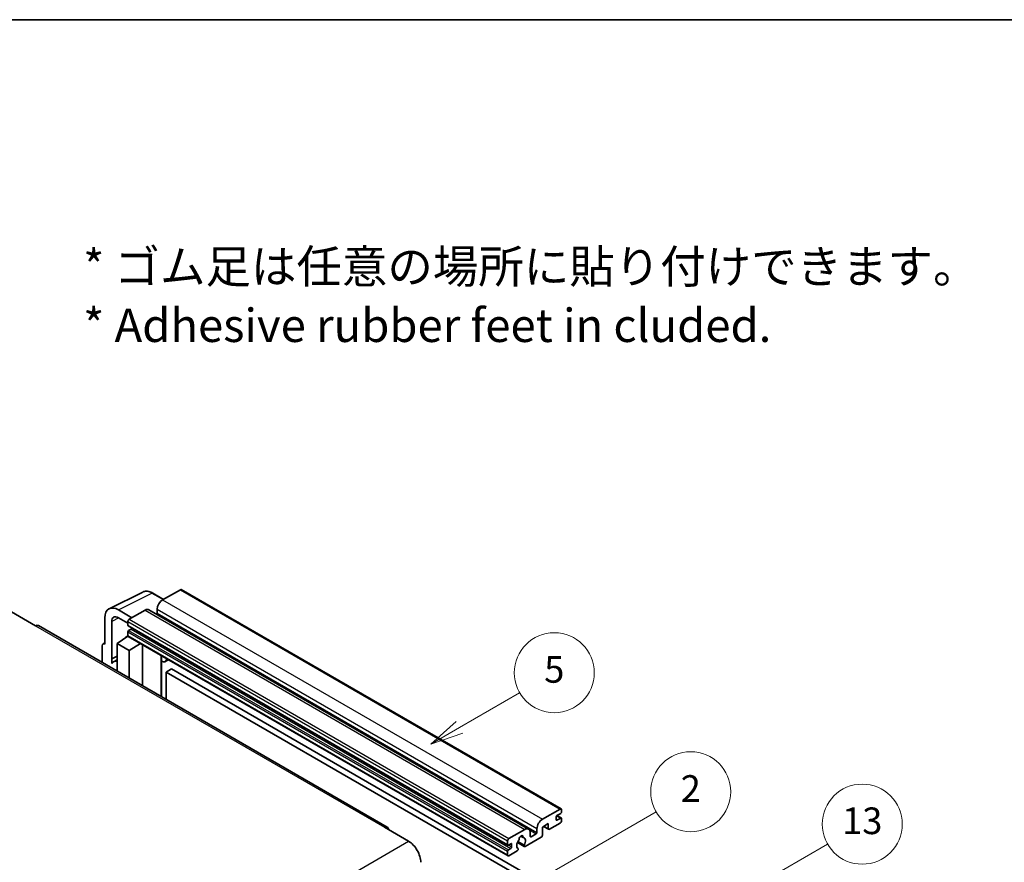
# Model space of a CAD drawing. Units: millimetres. Extents: x 0 to 7499, y 0 to 1124.
# Drawn here: x 353 to 648, y 871 to 1124 of the extents above; entities that cross this region are included whole.
import ezdxf

# ---------------------------------------------------------------- set-up
doc = ezdxf.new("R2010")
doc.units = ezdxf.units.MM
doc.header["$LTSCALE"] = 4
for name, color, linetype, lineweight in [('Border (ISO)', 7, 'Continuous', 35), ('Symbol (ISO)', 7, 'Continuous', 18), ('Symbol (TK)', 100, 'Continuous', 18), ('Visible (ISO)', 7, 'Continuous', 35), ('Visible Narrow (ISO)', 7, 'Continuous', 25)]:
    doc.layers.add(name, color=color, linetype=linetype, lineweight=lineweight)
doc.styles.add('Note Text (TK)', font='txt')
doc.styles.add('Note Text (TK2)', font='txt')

# ---------------------------------------------------------------- blocks, each defined once
blk = doc.blocks.new('図面枠 tk図枠')
at = {"layer": 'Border (ISO)'}
blk.add_line((14.5, 289), (405.5, 289), dxfattribs=at)
blk = doc.blocks.new('バルーン2')
at = {"layer": 'Symbol (TK)', "color": 100}
for p, q in [((135.708, 235.932), (140.21, 238.531)), ((135.458, 236.365), (133.543, 234.682)), ((135.708, 235.932), (133.543, 234.682)), ((133.543, 234.682), (135.958, 235.499))]:
    blk.add_line(p, q, dxfattribs=at)
at = {"layer": 'Symbol (TK)'}
blk.add_circle((142.809, 240.031), 3, dxfattribs=at)
at = {"layer": 'Symbol (TK)', "color": 7, "insert": (142.809, 240.025), "char_height": 2, "attachment_point": 5, "style": 'Note Text (TK2)'}
blk.add_mtext('5', dxfattribs=at)
blk = doc.blocks.new('バルーン10')
at = {"layer": 'Symbol (TK)', "color": 100}
for p, q in [((155.619, 222.74), (163.307, 227.179)), ((155.369, 223.174), (153.454, 221.49)), ((155.619, 222.74), (153.454, 221.49)), ((153.454, 221.49), (155.869, 222.307))]:
    blk.add_line(p, q, dxfattribs=at)
at = {"layer": 'Symbol (TK)'}
blk.add_circle((165.905, 228.679), 3, dxfattribs=at)
at = {"layer": 'Symbol (TK)', "color": 7, "insert": (165.905, 228.673), "char_height": 2, "attachment_point": 5, "style": 'Note Text (TK2)'}
blk.add_mtext('13', dxfattribs=at)
blk = doc.blocks.new('バルーン12')
at = {"layer": 'Symbol (TK)', "color": 100}
for p, q in [((140.96, 224.132), (150.446, 229.609)), ((140.71, 224.565), (138.795, 222.882)), ((140.96, 224.132), (138.795, 222.882)), ((138.795, 222.882), (141.21, 223.699))]:
    blk.add_line(p, q, dxfattribs=at)
at = {"layer": 'Symbol (TK)'}
blk.add_circle((153.044, 231.109), 3, dxfattribs=at)
at = {"layer": 'Symbol (TK)', "color": 7, "insert": (153.044, 231.091), "char_height": 2, "attachment_point": 5, "style": 'Note Text (TK2)'}
blk.add_mtext('2', dxfattribs=at)

msp = doc.modelspace()

# ---------------------------------------------------------------- linework, layer by layer
at = {"layer": 'Visible (ISO)'}
for p, q in [((379.6996, 947.3171), (389.7563, 952.3397)), ((396.023, 950.1448), (392.7763, 952.0193)), ((401.0433, 953.0432), (395.7096, 949.9639)), ((401.329, 953.0715), (515.2742, 887.2852)), ((350.3336, 946.3946), (357.6067, 942.1955)), ((386.4971, 944.645), (382.454, 946.9793)), ((390.4569, 946.9312), (385.6889, 944.1784)), ((391.5997, 947.0444), (505.5449, 881.2581)), ((394.0934, 947.1645), (394.0934, 946.0447)), ((378.4158, 944.6478), (378.4158, 936.7133)), ((380.4374, 932.2782), (380.4374, 943.4778)), ((382.4564, 944.6436), (385.2849, 943.0106)), ((385.2849, 943.4786), (385.2849, 942.3588)), ((463.1156, 881.8597), (358.4638, 942.2804)), ((385.2849, 940.3992), (385.2849, 939.2794)), ((385.3559, 942.2018), (499.3011, 876.4155)), ((386.2546, 941.239), (385.5273, 940.8191)), ((377.8645, 936.7812), (378.4158, 937.0565)), ((378.4158, 936.7133), (378.4153, 936.7136)), ((382.0524, 936.9466), (385.3212, 939.107)), ((382.0524, 936.9466), (382.0524, 928.6615)), ((385.6889, 934.847), (382.0524, 936.9466)), ((384.6191, 938.6749), (385.2877, 939.226)), ((384.6449, 938.66), (384.6191, 938.6749)), ((384.6191, 938.6749), (384.6191, 938.643)), ((385.4032, 939.0178), (499.3484, 873.2315)), ((385.6889, 934.847), (389.0411, 936.9175)), ((389.7295, 924.2291), (389.7295, 936.52)), ((377.6077, 936.2473), (377.6077, 931.2277)), ((385.6889, 926.562), (385.6889, 934.847)), ((380.4374, 932.2782), (382.0524, 933.0848)), ((380.4379, 932.2779), (380.4374, 932.2782)), ((380.4379, 932.2779), (382.0524, 933.0842)), ((380.4379, 930.9409), (380.4379, 932.2779)), ((382.0524, 932.0173), (380.9543, 931.3833)), ((395.354, 932.9722), (395.554, 933.1573)), ((395.356, 932.974), (395.356, 920.9807)), ((397.5047, 932.031), (396.5293, 931.4678)), ((398.4169, 929.2715), (396.8006, 928.3384)), ((396.8006, 920.1467), (396.8006, 928.3384)), ((396.8006, 928.3384), (508.7255, 863.7185)), ((398.4169, 929.2715), (510.3418, 864.6516)), ((509.6549, 884.1776), (514.9885, 887.2569)), ((515.3925, 887.0237), (515.3925, 886.3705)), ((513.7763, 884.8774), (513.7763, 884.0376)), ((515.1501, 885.9505), (514.0187, 885.2973)), ((514.0187, 883.8976), (515.1501, 884.5508)), ((514.0383, 885.3087), (515.3215, 884.5678)), ((515.3925, 884.4109), (515.3925, 883.7577)), ((462.2585, 881.7747), (469.5316, 877.5756)), ((499.6341, 878.3921), (504.4021, 881.1449)), ((508.0386, 880.2584), (508.0386, 881.3782)), ((511.4327, 882.8712), (509.6549, 881.8447)), ((509.6549, 881.8447), (509.6549, 879.4186)), ((510.0058, 882.0474), (511.5274, 881.1689)), ((511.4327, 881.3782), (511.4327, 882.8712)), ((514.9885, 883.0578), (511.756, 881.1915)), ((499.2301, 876.5725), (499.2301, 877.6923)), ((504.172, 876.4151), (502.3201, 877.4843)), ((503.135, 879.1358), (503.9232, 878.6807)), ((509.3316, 878.8587), (504.4632, 876.0479)), ((506.0183, 880.2117), (506.0183, 879.092)), ((506.2607, 878.952), (507.7962, 879.8385)), ((499.2301, 873.4931), (499.2301, 874.6129)), ((500.1998, 876.8524), (499.4725, 876.4325)), ((499.4725, 875.0328), (500.1998, 875.4527)), ((502.0782, 874.6709), (499.6341, 873.2599)), ((500.4423, 875.8726), (500.4423, 876.7125)), ((502.1838, 877.2093), (504.2346, 876.0253)), ((502.3201, 875.4028), (502.3694, 875.3744))]:
    msp.add_line(p, q, dxfattribs=at)
for centre, major_axis, ratio, start_param, end_param in [((401.0433, 952.5767), (0.2857, 0.4949), 0.57735027, 0, 0.78539816), ((395.7096, 948.0976), (-1.1429, -1.9795), 0.57735027, 3.92699082, 5.49778714), ((382.4589, 942.3079), (-2.8606, 4.9547), 0.5766475, 5.49839613, 7.06797448), ((390.4569, 945.0649), (1.1429, 1.9795), 0.57735027, 0, 0.78539816), ((393.851, 945.9047), (-0.1714, -0.2969), 0.57735027, 1.15447238, 2.35619449), ((357.6067, 940.7958), (0.8571, 1.4846), 0.57735027, 0, 0.78539816), ((382.4589, 942.3079), (-1.4303, 2.4774), 0.5766475, 5.49839613, 7.06797448), ((385.6889, 943.7118), (-0.2857, -0.4949), 0.57735027, 3.92699082, 5.49778714), ((385.5273, 942.4988), (-0.1714, -0.2969), 0.57735027, 5.49778714, 6.28318531), ((385.5273, 940.5392), (-0.1714, -0.2969), 0.57735027, 3.92699082, 5.49778714), ((386.2546, 941.519), (-0.1714, -0.2969), 0.57735027, 0.78539816, 1.99787491), ((378.4163, 935.7793), (-0.5721, 0.9909), 0.5766475, 5.49839613, 7.06797448), ((385.6889, 939.5127), (-0.2857, -0.4949), 0.57735027, 5.49778714, 6.28318531), ((383.6686, 926.6821), (-2.7143, 4.7013), 0.57735027, 5.93239267, 6.4981299), ((394.7845, 933.2238), (-0.5709, 0.2495), 0.0957488, 2.43291877, 3.09977496), ((395.3864, 933.4473), (1.1429, -1.9795), 0.57735027, 5.47896434, 6.96484411), ((514.9885, 886.7904), (0.2857, 0.4949), 0.57735027, 5.49778714, 7.06858347), ((515.1501, 886.2305), (-0.1714, -0.2969), 0.57735027, 0.78539816, 2.35619449), ((509.6549, 882.3113), (1.1429, 1.9795), 0.57735027, 0.78539816, 2.35619449), ((514.0187, 885.0174), (-0.1714, -0.2969), 0.57735027, 3.92699082, 5.49778714), ((514.0187, 884.1776), (-0.1714, -0.2969), 0.57735027, 5.49778714, 7.06858347), ((514.9885, 883.5244), (-0.2857, -0.4949), 0.57735027, 0.78539816, 2.35619449), ((515.1501, 884.2709), (0.1714, 0.2969), 0.57735027, 5.49778714, 7.06858347), ((462.2585, 880.375), (0.8571, 1.4846), 0.57735027, 5.49778714, 7.06858347), ((504.4021, 879.2786), (1.1429, 1.9795), 0.57735027, 5.49778714, 7.06858347), ((511.756, 881.5648), (-0.2286, -0.3959), 0.57735027, 5.49778714, 7.06858347), ((469.5316, 873.3765), (2.5714, -4.4538), 0.57735027, 0.78539816, 2.35619449), ((499.6341, 877.9255), (0.2857, 0.4949), 0.57735027, 0.78539816, 2.35619449), ((503.2707, 876.9924), (-0.9263, -1.6044), 0.57735027, 4.44838985, 6.30980171), ((502.4238, 877.9823), (-0.1714, -0.2969), 0.57735027, 1.71584878, 2.41828344), ((503.2707, 878.5321), (0.4286, 0.7423), 0.57735027, 5.4356982, 8.70146874), ((504.1176, 878.9602), (-0.1714, -0.2969), 0.57735027, 5.4356982, 6.13813286), ((503.2707, 876.9924), (0.9263, 1.6044), 0.57735027, 4.68577258, 6.54718444), ((506.2607, 879.2319), (-0.1714, -0.2969), 0.57735027, 5.49778714, 7.06858347), ((507.7962, 880.1184), (0.1714, 0.2969), 0.57735027, 3.92699082, 5.49778714), ((509.3316, 879.2319), (-0.2286, -0.3959), 0.57735027, 0.78539816, 2.35619449), ((499.4725, 876.7125), (-0.1714, -0.2969), 0.57735027, 5.49778714, 7.06858347), ((499.4725, 874.7529), (0.1714, 0.2969), 0.57735027, 0.78539816, 2.35619449), ((500.1998, 876.5725), (0.1714, 0.2969), 0.57735027, 5.49778714, 7.06858347), ((500.1998, 875.7327), (0.1714, 0.2969), 0.57735027, 3.92699082, 5.49778714), ((502.0782, 875.0442), (0.2286, 0.3959), 0.57735027, 3.92699082, 5.9469406), ((504.4632, 876.4212), (-0.2286, -0.3959), 0.57735027, 5.04863368, 7.06858347), ((499.6341, 873.7264), (-0.2857, -0.4949), 0.57735027, 5.49778714, 7.06858347)]:
    msp.add_ellipse(centre, major_axis=major_axis, ratio=ratio, start_param=start_param, end_param=end_param, dxfattribs=at)
msp.add_open_spline([(392.7763, 952.0193), (392.573, 952.1367), (392.3672, 952.2379), (391.9536, 952.4045), (391.7458, 952.4699), (391.3309, 952.5612), (391.1239, 952.587), (390.715, 952.5949), (390.5132, 952.5769), (390.1224, 952.4935), (389.9335, 952.4282), (389.7563, 952.3397)], degree=3, knots=[-0.784789176, -0.784789176, -0.784789176, -0.784789176, -0.634804167, -0.634804167, -0.484819157, -0.484819157, -0.334834148, -0.334834148, -0.184849139, -0.184849139, -0.03486413, -0.03486413, -0.03486413, -0.03486413], dxfattribs=at)
at = {"layer": 'Visible Narrow (ISO)'}
for p, q in [((382.454, 946.9793), (392.5047, 951.9988)), ((392.5047, 951.9988), (395.8695, 950.0562)), ((401.0433, 953.0432), (514.9885, 887.2569)), ((395.7096, 949.9639), (509.6549, 884.1776)), ((390.4569, 946.9312), (504.4021, 881.1449)), ((394.0934, 947.1645), (508.0386, 881.3782)), ((394.0934, 946.0447), (508.0386, 880.2584)), ((382.6026, 944.5592), (380.4374, 943.4778)), ((385.2849, 943.4786), (499.2301, 877.6923)), ((385.6889, 944.1784), (499.6341, 878.3921)), ((357.6067, 942.1955), (462.2585, 881.7747)), ((385.2849, 942.3588), (499.2301, 876.5725)), ((385.2849, 940.3992), (499.2301, 874.6129)), ((385.5273, 940.8191), (499.4725, 875.0328)), ((386.2546, 941.239), (500.1998, 875.4527)), ((378.4153, 936.7136), (378.4158, 936.7138)), ((385.2849, 939.2794), (499.2301, 873.4931)), ((395.2025, 932.9988), (395.443, 933.2214)), ((395.2025, 932.9988), (395.2025, 921.0693)), ((513.7763, 884.0376), (514.0187, 883.8976)), ((513.9483, 885.2447), (515.1501, 884.5508)), ((505.8335, 880.9716), (507.7962, 879.8385)), ((510.1397, 882.1247), (511.4327, 881.3782)), ((308.3112, 784.495), (469.5316, 877.5756)), ((503.2331, 879.2089), (503.8756, 878.8379)), ((506.0183, 879.092), (506.2607, 878.952)), ((499.4725, 876.4325), (500.4423, 875.8726)), ((500.1998, 876.8524), (500.4423, 876.7125))]:
    msp.add_line(p, q, dxfattribs=at)
for centre, major_axis, ratio, start_param, end_param in [((392.495, 947.3202), (-2.83, 4.9708), 0.57677384, 5.50187364, 6.25179868), ((392.4906, 951.5244), (0.2857, 0.4949), 0.57735027, 0, 0.75049158)]:
    msp.add_ellipse(centre, major_axis=major_axis, ratio=ratio, start_param=start_param, end_param=end_param, dxfattribs=at)

# ---------------------------------------------------------------- block references
at = {"xscale": 4, "yscale": 4, "zscale": 4}
msp.add_blockref('図面枠 tk図枠', (-58, -32), dxfattribs=at)
at = {"layer": 'Symbol (TK)', "xscale": 4, "yscale": 4, "zscale": 4}
for name in ['バルーン2', 'バルーン12', 'バルーン10']:
    msp.add_blockref(name, (-58, -32), dxfattribs=at)

# ---------------------------------------------------------------- texts
at = {"layer": 'Symbol (ISO)', "color": 7, "insert": (371.8729, 1041.1549), "char_height": 10, "width": 277.953224, "attachment_point": 4, "line_spacing_factor": 1.058182, "style": 'Note Text (TK)'}
msp.add_mtext('{\\fＭＳ Ｐゴシック|b0|i0;* ゴム足は任意の場所に貼り付けできます。\\P\\fＭＳ Ｐゴシック|b0|i0;* Adhesive rubber feet in cluded.}', dxfattribs=at)

doc.saveas('drawing.dxf')
